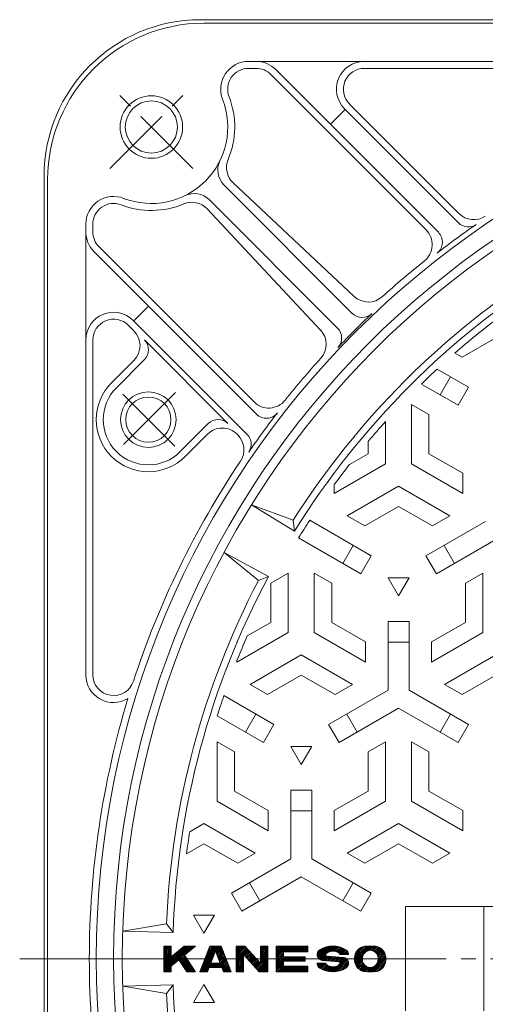
# Model space of a CAD drawing. Units: millimetres. Extents: x -748 to 921, y -690 to 647.
# Drawn here: x -748 to -614, y 284 to 567 of the extents above; entities that cross this region are included whole.
import ezdxf

# ---------------------------------------------------------------- set-up
doc = ezdxf.new("R2010")
doc.units = ezdxf.units.MM
doc.header["$LTSCALE"] = 5
doc.linetypes.add('JWW_CENTER1', pattern=[6.773333, 4.233333, -0.846667, 0.846667, -0.846667])
doc.linetypes.add('JWW_CENTER2', pattern=[13.546667, 11.006667, -0.846667, 0.846667, -0.846667])
doc.layers.add('仕上', color=7, linetype='Continuous')
doc.layers.add('躯体', color=7, linetype='Continuous')

msp = doc.modelspace()

# ---------------------------------------------------------------- linework, layer by layer
at = {"layer": '仕上', "color": 3, "linetype": 'Continuous', "lineweight": 9}
for p, q in [((-621.09, 469.83), (-611.34, 475.46)), ((-623.15, 471.01), (-621.09, 469.83)), ((-628.23, 466.44), (-619.22, 461.24)), ((-632.77, 462.13), (-622.22, 456.05)), ((-627.42, 459.05), (-624.42, 464.24)), ((-619.22, 461.24), (-622.22, 456.05)), ((-635.59, 456.26), (-630.59, 453.37)), ((-635.59, 456.26), (-635.59, 439.22)), ((-630.59, 453.37), (-630.59, 442.11)), ((-643.09, 451.37), (-643.09, 439.22)), ((-648.09, 445.63), (-648.09, 442.11)), ((-653.45, 439.02), (-648.09, 442.11)), ((-620.84, 436.48), (-630.59, 442.11)), ((-657.84, 430.71), (-643.09, 439.22)), ((-620.84, 430.71), (-635.59, 439.22)), ((-620.84, 430.71), (-620.84, 436.48)), ((-657.84, 430.71), (-657.84, 433.2)), ((-654.09, 424.21), (-639.34, 432.73)), ((-624.59, 424.21), (-639.34, 432.73)), ((-669.27, 419.83), (-681.62, 427.44)), ((-681.62, 427.44), (-669.67, 422.95)), ((-649.09, 421.33), (-639.34, 426.96)), ((-629.59, 421.33), (-639.34, 426.96)), ((-669.67, 422.95), (-669.27, 419.83)), ((-664.91, 422.96), (-647.22, 412.74)), ((-654.09, 424.21), (-649.09, 421.33)), ((-614.34, 422.63), (-631.46, 412.74)), ((-624.59, 424.21), (-629.59, 421.33)), ((-668.13, 417.88), (-650.22, 407.55)), ((-611.34, 417.43), (-628.46, 407.55)), ((-676.77, 406.84), (-689.53, 413.73)), ((-679.67, 405.63), (-689.53, 413.73)), ((-655.42, 410.55), (-652.42, 415.74)), ((-626.27, 415.74), (-623.27, 410.55)), ((-650.22, 407.55), (-647.22, 412.74)), ((-631.46, 412.74), (-628.46, 407.55)), ((-671.09, 407.76), (-676.09, 404.87)), ((-671.09, 407.76), (-671.09, 390.72)), ((-663.59, 407.76), (-658.59, 404.87)), ((-663.59, 407.76), (-663.59, 390.72)), ((-615.09, 407.76), (-620.09, 404.87)), ((-615.09, 407.76), (-615.09, 390.72)), ((-679.67, 405.63), (-676.77, 406.84)), ((-676.09, 404.87), (-676.09, 393.61)), ((-658.59, 404.87), (-658.59, 393.61)), ((-636.34, 406.46), (-642.34, 406.46)), ((-642.34, 406.46), (-639.34, 401.26)), ((-639.34, 401.26), (-636.34, 406.46)), ((-620.09, 404.87), (-620.09, 393.61)), ((-682.89, 389.69), (-676.09, 393.61)), ((-648.84, 387.98), (-658.59, 393.61)), ((-642.34, 374.13), (-642.34, 393.89)), ((-642.34, 393.89), (-636.34, 393.89)), ((-636.34, 374.13), (-636.34, 393.89)), ((-629.84, 387.98), (-620.09, 393.61)), ((-685.84, 382.21), (-671.09, 390.72)), ((-648.84, 382.21), (-663.59, 390.72)), ((-629.84, 382.21), (-615.09, 390.72)), ((-685.84, 387.88), (-685.84, 387.98)), ((-648.84, 382.21), (-648.84, 387.98)), ((-636.34, 387.89), (-642.34, 387.89)), ((-629.84, 382.21), (-629.84, 387.98)), ((-685.84, 382.21), (-685.84, 382.63)), ((-682.09, 375.71), (-667.34, 384.23)), ((-652.59, 375.71), (-667.34, 384.23)), ((-626.09, 375.71), (-611.34, 384.23)), ((-677.09, 372.83), (-667.34, 378.46)), ((-657.59, 372.83), (-667.34, 378.46)), ((-621.09, 372.83), (-611.34, 378.46)), ((-682.09, 375.71), (-677.09, 372.83)), ((-642.34, 374.13), (-659.46, 364.24)), ((-652.59, 375.71), (-657.59, 372.83)), ((-636.34, 374.13), (-619.22, 364.24)), ((-626.09, 375.71), (-621.09, 372.83)), ((-689.6, 372.54), (-675.22, 364.24)), ((-639.34, 368.93), (-656.46, 359.05)), ((-639.34, 368.93), (-622.22, 359.05)), ((-691.53, 366.73), (-678.22, 359.05)), ((-683.42, 362.05), (-680.42, 367.24)), ((-654.27, 367.24), (-651.27, 362.05)), ((-627.42, 362.05), (-624.42, 367.24)), ((-675.22, 364.24), (-678.22, 359.05)), ((-656.46, 359.05), (-659.46, 364.24)), ((-619.22, 364.24), (-622.22, 359.05)), ((-691.59, 359.26), (-686.59, 356.37)), ((-691.59, 359.26), (-691.59, 342.22)), ((-664.34, 357.96), (-670.34, 357.96)), ((-670.34, 357.96), (-667.34, 352.76)), ((-667.34, 352.76), (-664.34, 357.96)), ((-643.09, 359.26), (-648.09, 356.37)), ((-643.09, 359.26), (-643.09, 342.22)), ((-635.59, 359.26), (-630.59, 356.37)), ((-635.59, 359.26), (-635.59, 342.22)), ((-686.59, 356.37), (-686.59, 345.11)), ((-648.09, 356.37), (-648.09, 345.11)), ((-630.59, 356.37), (-630.59, 345.11)), ((-664.34, 345.39), (-670.34, 345.39)), ((-670.34, 325.63), (-670.34, 345.39)), ((-664.34, 325.63), (-664.34, 345.39)), ((-676.84, 339.48), (-686.59, 345.11)), ((-657.84, 339.48), (-648.09, 345.11)), ((-620.84, 339.48), (-630.59, 345.11)), ((-676.84, 333.71), (-691.59, 342.22)), ((-657.84, 333.71), (-643.09, 342.22)), ((-620.84, 333.71), (-635.59, 342.22)), ((-676.84, 333.71), (-676.84, 339.48)), ((-664.34, 339.39), (-670.34, 339.39)), ((-657.84, 333.71), (-657.84, 339.48)), ((-620.84, 333.71), (-620.84, 339.48)), ((-699.45, 333.36), (-695.34, 335.73)), ((-680.59, 327.21), (-695.34, 335.73)), ((-654.09, 327.21), (-639.34, 335.73)), ((-624.59, 327.21), (-639.34, 335.73)), ((-700.37, 327.06), (-695.34, 329.96)), ((-685.59, 324.33), (-695.34, 329.96)), ((-649.09, 324.33), (-639.34, 329.96)), ((-629.59, 324.33), (-639.34, 329.96)), ((-670.34, 325.63), (-687.46, 315.74)), ((-680.59, 327.21), (-685.59, 324.33)), ((-664.34, 325.63), (-647.22, 315.74)), ((-654.09, 327.21), (-649.09, 324.33)), ((-624.59, 327.21), (-629.59, 324.33)), ((-667.34, 320.43), (-684.46, 310.55)), ((-667.34, 320.43), (-650.22, 310.55)), ((-682.27, 318.74), (-679.27, 313.55)), ((-655.42, 313.55), (-652.42, 318.74)), ((-687.46, 315.74), (-684.46, 310.55)), ((-650.22, 310.55), (-647.22, 315.74)), ((-637.34, 311.9), (-637.34, 281.9)), ((-637.34, 311.9), (-581.34, 311.9)), ((-614.84, 311.9), (-614.84, 281.9)), ((-692.34, 309.46), (-698.34, 309.46)), ((-698.34, 309.46), (-695.34, 304.26)), ((-695.34, 304.26), (-692.34, 309.46)), ((-718.72, 304.81), (-706.13, 306.9)), ((-706.13, 306.9), (-704.22, 304.4)), ((-704.22, 304.4), (-718.72, 304.81)), ((-704.22, 289.4), (-718.72, 288.98)), ((-706.13, 286.9), (-718.72, 288.98)), ((-706.13, 286.9), (-704.22, 289.4)), ((-698.34, 284.33), (-695.34, 289.53)), ((-695.34, 289.53), (-692.34, 284.33)), ((-692.34, 284.33), (-698.34, 284.33))]:
    msp.add_line(p, q, dxfattribs=at)
at = {"layer": '仕上', "color": 3, "linetype": 'Continuous', "lineweight": 0}
for p, q in [((-706.86, 300.14), (-706.45, 300.55)), ((-706.86, 299.68), (-705.99, 300.55)), ((-706.86, 299.21), (-705.52, 300.55)), ((-706.86, 298.74), (-705.05, 300.55)), ((-706.86, 294.54), (-700.85, 300.55)), ((-706.86, 294.08), (-700.39, 300.55)), ((-706.86, 293.61), (-699.92, 300.55)), ((-706.86, 293.14), (-699.45, 300.55)), ((-706.86, 298.28), (-704.8, 300.34)), ((-704.59, 294.95), (-698.99, 300.55)), ((-702.53, 296.54), (-698.52, 300.55)), ((-699.3, 299.3), (-698.05, 300.55)), ((-695.61, 295.52), (-690.59, 300.55)), ((-695.31, 296.29), (-691.05, 300.55)), ((-695.02, 297.05), (-691.52, 300.55)), ((-694.72, 297.81), (-691.99, 300.55)), ((-694.42, 298.58), (-692.45, 300.55)), ((-694.13, 299.34), (-692.92, 300.55)), ((-693.83, 300.11), (-693.39, 300.55)), ((-691.88, 298.78), (-690.29, 300.38)), ((-686.05, 300.42), (-685.92, 300.55)), ((-686.05, 299.95), (-685.45, 300.55)), ((-686.05, 299.49), (-684.99, 300.55)), ((-686.05, 299.02), (-684.52, 300.55)), ((-686.05, 298.55), (-684.05, 300.55)), ((-686.05, 298.09), (-683.59, 300.55)), ((-686.05, 297.62), (-683.36, 300.31)), ((-679.04, 300.43), (-678.92, 300.55)), ((-679.04, 299.96), (-678.45, 300.55)), ((-679.04, 299.5), (-677.99, 300.55)), ((-679.04, 299.03), (-677.52, 300.55)), ((-679.04, 298.56), (-677.05, 300.55)), ((-679.04, 298.1), (-676.98, 300.16)), ((-674.52, 300.28), (-674.25, 300.55)), ((-674.52, 299.82), (-673.79, 300.55)), ((-674.52, 299.35), (-673.32, 300.55)), ((-674.52, 298.88), (-672.85, 300.55)), ((-674.52, 298.42), (-672.39, 300.55)), ((-674.52, 297.95), (-671.92, 300.55)), ((-674.52, 297.48), (-671.45, 300.55)), ((-674.52, 297.02), (-670.99, 300.55)), ((-672.17, 298.9), (-670.52, 300.55)), ((-671.7, 298.9), (-670.05, 300.55)), ((-671.24, 298.9), (-669.59, 300.55)), ((-670.77, 298.9), (-669.12, 300.55)), ((-670.3, 298.9), (-668.65, 300.55)), ((-669.84, 298.9), (-668.19, 300.55)), ((-669.37, 298.9), (-667.72, 300.55)), ((-668.9, 298.9), (-667.25, 300.55)), ((-668.44, 298.9), (-666.79, 300.55)), ((-667.97, 298.9), (-666.32, 300.55)), ((-667.5, 298.9), (-665.85, 300.55)), ((-667.04, 298.9), (-665.45, 300.48)), ((-662.79, 298.01), (-660.68, 300.12)), ((-662.72, 297.61), (-660.01, 300.33)), ((-662.58, 297.28), (-659.41, 300.45)), ((-662.39, 297.01), (-658.88, 300.52)), ((-662.16, 296.78), (-658.39, 300.55)), ((-659.82, 298.65), (-657.93, 300.54)), ((-658.99, 299.01), (-657.49, 300.51)), ((-658.43, 299.1), (-657.08, 300.45)), ((-657.97, 299.09), (-656.69, 300.37)), ((-657.57, 299.02), (-656.32, 300.28)), ((-657.22, 298.91), (-655.96, 300.17)), ((-652.03, 296.63), (-648.13, 300.53)), ((-652.03, 297.1), (-648.62, 300.51)), ((-651.99, 296.21), (-647.65, 300.55)), ((-651.96, 297.64), (-649.14, 300.46)), ((-651.91, 295.82), (-647.19, 300.54)), ((-651.77, 298.29), (-649.76, 300.31)), ((-648.03, 299.24), (-646.74, 300.53)), ((-647.49, 299.31), (-646.3, 300.5)), ((-647.07, 299.26), (-645.87, 300.46)), ((-646.71, 299.15), (-645.48, 300.38)), ((-646.4, 299), (-645.13, 300.26)), ((-646.13, 298.8), (-644.81, 300.12)), ((-706.86, 297.81), (-704.8, 299.87)), ((-706.86, 297.34), (-704.8, 299.4)), ((-706.86, 295.01), (-702.68, 299.19)), ((-706.86, 296.88), (-704.8, 298.94)), ((-706.86, 296.41), (-704.8, 298.47)), ((-706.86, 295.94), (-704.8, 298)), ((-706.86, 295.48), (-704.8, 297.54)), ((-702.34, 296.26), (-700.85, 297.75)), ((-702.15, 295.98), (-700.67, 297.47)), ((-696.2, 294), (-692.58, 297.62)), ((-695.91, 294.76), (-692.29, 298.38)), ((-691.75, 298.45), (-690.16, 300.04)), ((-691.62, 298.11), (-690.03, 299.7)), ((-691.49, 297.77), (-689.9, 299.37)), ((-691.36, 297.44), (-689.77, 299.03)), ((-691.23, 297.1), (-689.64, 298.7)), ((-691.1, 296.77), (-689.51, 298.36)), ((-690.97, 296.43), (-689.38, 298.02)), ((-690.84, 296.09), (-689.25, 297.69)), ((-690.71, 295.76), (-689.12, 297.35)), ((-686.05, 297.15), (-683.13, 300.07)), ((-686.05, 296.69), (-682.91, 299.82)), ((-686.05, 296.22), (-682.69, 299.58)), ((-686.05, 295.75), (-683.98, 297.82)), ((-686.05, 295.29), (-683.98, 297.35)), ((-683.86, 297.94), (-682.46, 299.34)), ((-683.64, 297.7), (-682.24, 299.09)), ((-683.41, 297.45), (-682.02, 298.85)), ((-683.19, 297.21), (-681.79, 298.61)), ((-682.97, 296.96), (-681.57, 298.36)), ((-682.75, 296.72), (-681.35, 298.12)), ((-682.52, 296.48), (-681.12, 297.88)), ((-682.3, 296.23), (-680.9, 297.63)), ((-682.08, 295.99), (-680.68, 297.39)), ((-680.29, 294.04), (-676.98, 297.36)), ((-679.04, 297.63), (-676.98, 299.69)), ((-679.04, 297.16), (-676.98, 299.22)), ((-679.04, 296.7), (-676.98, 298.76)), ((-679.04, 296.23), (-676.98, 298.29)), ((-679.04, 295.76), (-676.98, 297.82)), ((-674.52, 296.55), (-672.46, 298.61)), ((-674.52, 296.08), (-672.46, 298.14)), ((-674.52, 295.61), (-672.46, 297.68)), ((-674.52, 295.15), (-672.21, 297.45)), ((-674.52, 294.68), (-671.74, 297.45)), ((-674.52, 294.21), (-671.28, 297.45)), ((-672.05, 296.22), (-670.81, 297.45)), ((-671.58, 296.22), (-670.34, 297.45)), ((-671.11, 296.22), (-669.88, 297.45)), ((-670.65, 296.22), (-669.41, 297.45)), ((-670.18, 296.22), (-668.94, 297.45)), ((-669.71, 296.22), (-668.48, 297.45)), ((-669.25, 296.22), (-668.01, 297.45)), ((-668.78, 296.22), (-667.54, 297.45)), ((-668.31, 296.22), (-667.08, 297.45)), ((-667.85, 296.22), (-666.61, 297.45)), ((-667.38, 296.22), (-666.27, 297.33)), ((-666.57, 298.9), (-665.45, 300.02)), ((-666.1, 298.9), (-665.45, 299.55)), ((-665.64, 298.9), (-665.45, 299.08)), ((-662.72, 298.55), (-661.51, 299.76)), ((-661.87, 296.6), (-660.3, 298.16)), ((-661.53, 296.47), (-660.2, 297.79)), ((-661.12, 296.42), (-659.88, 297.66)), ((-660.69, 296.38), (-659.45, 297.62)), ((-660.26, 296.34), (-659.02, 297.58)), ((-659.83, 296.3), (-658.59, 297.54)), ((-659.4, 296.26), (-658.16, 297.5)), ((-658.97, 296.22), (-657.73, 297.47)), ((-658.55, 296.19), (-657.3, 297.43)), ((-658.12, 296.15), (-656.88, 297.39)), ((-657.69, 296.11), (-656.45, 297.35)), ((-657.26, 296.07), (-656.02, 297.31)), ((-656.9, 298.77), (-655.62, 300.04)), ((-656.83, 296.03), (-655.59, 297.27)), ((-656.6, 298.59), (-655.3, 299.9)), ((-656.34, 298.39), (-654.98, 299.75)), ((-656.19, 298.08), (-654.68, 299.59)), ((-655.73, 298.07), (-654.39, 299.41)), ((-655.26, 298.07), (-654.15, 299.18)), ((-654.79, 298.07), (-653.95, 298.92)), ((-654.33, 298.07), (-653.8, 298.6)), ((-653.86, 298.07), (-653.72, 298.21)), ((-651.8, 295.46), (-649.66, 297.61)), ((-647.61, 293.13), (-643.05, 297.68)), ((-647.13, 293.13), (-642.99, 297.27)), ((-645.89, 298.57), (-644.52, 299.94)), ((-645.69, 298.31), (-644.25, 299.74)), ((-645.51, 298.02), (-644.01, 299.52)), ((-645.48, 295.72), (-643.15, 298.05)), ((-645.38, 297.69), (-643.79, 299.28)), ((-645.28, 297.32), (-643.59, 299.01)), ((-645.27, 296.39), (-643.27, 298.39)), ((-645.24, 296.89), (-643.42, 298.71)), ((-706.41, 293.13), (-704.8, 294.74)), ((-701.97, 295.7), (-700.48, 297.19)), ((-701.78, 295.42), (-700.29, 296.91)), ((-701.6, 295.14), (-700.11, 296.63)), ((-701.41, 294.86), (-699.92, 296.35)), ((-701.22, 294.58), (-699.74, 296.06)), ((-701.04, 294.3), (-699.55, 295.78)), ((-700.85, 294.02), (-699.36, 295.5)), ((-700.67, 293.74), (-699.18, 295.22)), ((-700.48, 293.45), (-698.99, 294.94)), ((-700.29, 293.17), (-698.81, 294.66)), ((-696.5, 293.23), (-692.88, 296.85)), ((-696.14, 293.13), (-693.18, 296.09)), ((-695.67, 293.13), (-693.2, 295.6)), ((-695.21, 293.13), (-692.73, 295.6)), ((-693.5, 294.36), (-692.27, 295.6)), ((-693.04, 294.36), (-691.8, 295.6)), ((-692.57, 294.36), (-691.33, 295.6)), ((-692.1, 294.36), (-690.87, 295.6)), ((-691.64, 294.36), (-688.99, 297.02)), ((-691.17, 294.36), (-688.85, 296.68)), ((-690.7, 294.36), (-688.72, 296.34)), ((-690.24, 294.36), (-688.59, 296.01)), ((-690.05, 294.08), (-688.46, 295.67)), ((-689.92, 293.74), (-688.33, 295.34)), ((-689.79, 293.41), (-688.2, 295)), ((-689.61, 293.13), (-688.07, 294.66)), ((-686.05, 294.82), (-683.98, 296.88)), ((-686.05, 294.35), (-683.98, 296.42)), ((-686.05, 293.89), (-683.98, 295.95)), ((-686.05, 293.42), (-683.98, 295.48)), ((-685.87, 293.13), (-683.98, 295.02)), ((-685.41, 293.13), (-683.98, 294.55)), ((-681.85, 295.75), (-680.45, 297.15)), ((-681.63, 295.5), (-680.23, 296.9)), ((-681.41, 295.26), (-680.01, 296.66)), ((-681.18, 295.02), (-679.78, 296.41)), ((-680.96, 294.77), (-679.56, 296.17)), ((-680.74, 294.53), (-679.34, 295.93)), ((-680.51, 294.29), (-679.12, 295.68)), ((-680.07, 293.8), (-676.98, 296.89)), ((-679.84, 293.56), (-676.98, 296.42)), ((-679.62, 293.31), (-676.98, 295.96)), ((-679.34, 293.13), (-676.98, 295.49)), ((-678.87, 293.13), (-676.98, 295.02)), ((-678.41, 293.13), (-676.98, 294.56)), ((-674.52, 293.75), (-672.46, 295.81)), ((-674.52, 293.28), (-672.46, 295.34)), ((-674.21, 293.13), (-672.46, 294.88)), ((-673.74, 293.13), (-672.09, 294.77)), ((-673.27, 293.13), (-671.62, 294.77)), ((-672.81, 293.13), (-671.16, 294.77)), ((-672.34, 293.13), (-670.69, 294.77)), ((-671.87, 293.13), (-670.22, 294.77)), ((-671.41, 293.13), (-669.76, 294.77)), ((-670.94, 293.13), (-669.29, 294.77)), ((-670.47, 293.13), (-668.82, 294.77)), ((-670.01, 293.13), (-668.36, 294.77)), ((-669.54, 293.13), (-667.89, 294.77)), ((-669.07, 293.13), (-667.42, 294.77)), ((-668.61, 293.13), (-666.96, 294.77)), ((-668.14, 293.13), (-666.49, 294.77)), ((-667.67, 293.13), (-666.02, 294.77)), ((-667.21, 293.13), (-665.56, 294.77)), ((-666.91, 296.22), (-666.27, 296.86)), ((-666.45, 296.22), (-666.27, 296.39)), ((-662.75, 295.25), (-662.4, 295.6)), ((-662.63, 294.9), (-661.93, 295.6)), ((-662.46, 294.61), (-661.47, 295.6)), ((-662.23, 294.37), (-661, 295.6)), ((-661.96, 294.17), (-660.53, 295.6)), ((-661.67, 294), (-660.26, 295.4)), ((-661.36, 293.84), (-660.03, 295.17)), ((-661.04, 293.69), (-659.75, 294.98)), ((-660.7, 293.56), (-659.44, 294.82)), ((-660.35, 293.44), (-659.1, 294.7)), ((-659.99, 293.34), (-658.72, 294.61)), ((-659.61, 293.26), (-658.3, 294.57)), ((-659.21, 293.19), (-657.79, 294.6)), ((-658.79, 293.15), (-657.15, 294.79)), ((-658.34, 293.13), (-654.48, 296.99)), ((-657.86, 293.14), (-654.22, 296.78)), ((-657.35, 293.18), (-654, 296.53)), ((-656.79, 293.28), (-653.84, 296.23)), ((-656.43, 295.97), (-655.16, 297.24)), ((-656.21, 295.72), (-654.79, 297.14)), ((-656.16, 293.44), (-653.74, 295.86)), ((-655.42, 293.71), (-653.73, 295.4)), ((-654.41, 294.25), (-654.02, 294.64)), ((-651.67, 295.13), (-649.76, 297.04)), ((-651.51, 294.82), (-649.76, 296.57)), ((-651.33, 294.54), (-649.69, 296.18)), ((-651.12, 294.28), (-649.57, 295.83)), ((-650.89, 294.04), (-649.42, 295.51)), ((-650.63, 293.83), (-649.23, 295.24)), ((-650.35, 293.65), (-649.01, 294.99)), ((-650.05, 293.48), (-648.75, 294.78)), ((-649.71, 293.35), (-648.46, 294.6)), ((-649.35, 293.25), (-648.14, 294.46)), ((-648.06, 293.14), (-646.65, 294.54)), ((-646.65, 293.15), (-642.97, 296.83)), ((-646.15, 293.18), (-643, 296.33)), ((-645.6, 293.26), (-643.11, 295.75)), ((-644.87, 293.53), (-643.4, 295)), ((-705.94, 293.13), (-704.8, 294.27)), ((-705.48, 293.13), (-704.8, 293.8)), ((-705.01, 293.13), (-704.8, 293.34)), ((-699.88, 293.13), (-698.62, 294.38)), ((-699.41, 293.13), (-698.43, 294.1)), ((-698.94, 293.13), (-698.25, 293.82)), ((-698.47, 293.13), (-698.06, 293.54)), ((-698.01, 293.13), (-697.88, 293.26)), ((-694.74, 293.13), (-694.07, 293.8)), ((-689.14, 293.13), (-687.94, 294.33)), ((-688.67, 293.13), (-687.81, 293.99)), ((-688.21, 293.13), (-687.68, 293.65)), ((-687.74, 293.13), (-687.55, 293.32)), ((-684.94, 293.13), (-683.98, 294.08)), ((-684.47, 293.13), (-683.98, 293.62)), ((-684.01, 293.13), (-683.98, 293.15)), ((-677.94, 293.13), (-676.98, 294.09)), ((-677.47, 293.13), (-676.98, 293.62)), ((-677.01, 293.13), (-676.98, 293.16)), ((-666.74, 293.13), (-665.45, 294.42)), ((-666.27, 293.13), (-665.45, 293.95)), ((-665.81, 293.13), (-665.45, 293.48)), ((-648.94, 293.19), (-647.75, 294.38)), ((-648.51, 293.16), (-647.29, 294.38))]:
    msp.add_line(p, q, dxfattribs=at)
at = {"layer": '仕上', "color": 7, "linetype": 'Continuous', "lineweight": 9}
for p, q in [((-706.86, 300.55), (-704.8, 300.55)), ((-706.86, 293.13), (-706.86, 300.55)), ((-704.8, 300.55), (-704.8, 297.45)), ((-701.03, 300.55), (-704.8, 297.45)), ((-701.03, 300.55), (-697.79, 300.55)), ((-700.97, 297.93), (-697.79, 300.55)), ((-693.66, 300.55), (-696.54, 293.13)), ((-693.66, 300.55), (-690.36, 300.55)), ((-690.36, 300.55), (-687.47, 293.13)), ((-686.05, 293.13), (-686.05, 300.55)), ((-686.05, 300.55), (-683.57, 300.55)), ((-683.57, 300.55), (-679.04, 295.6)), ((-679.04, 300.55), (-676.98, 300.55)), ((-679.04, 300.55), (-679.04, 295.6)), ((-676.98, 300.55), (-676.98, 293.13)), ((-674.52, 293.13), (-674.52, 300.55)), ((-674.52, 300.55), (-665.45, 300.55)), ((-665.45, 300.55), (-665.45, 298.9)), ((-700.97, 297.93), (-697.79, 293.13)), ((-692.01, 299.1), (-693.37, 295.6)), ((-692.01, 299.1), (-690.65, 295.6)), ((-683.98, 298.07), (-683.98, 293.13)), ((-683.98, 298.07), (-679.45, 293.13)), ((-672.46, 298.9), (-665.45, 298.9)), ((-672.46, 298.9), (-672.46, 297.45)), ((-672.46, 297.45), (-666.27, 297.45)), ((-666.27, 297.45), (-666.27, 296.22)), ((-659.94, 297.66), (-655.22, 297.24)), ((-656.19, 298.07), (-653.72, 298.07)), ((-649.73, 297.3), (-649.75, 297.13)), ((-649.7, 297.46), (-649.73, 297.3)), ((-649.65, 297.64), (-649.7, 297.46)), ((-649.58, 297.82), (-649.65, 297.64)), ((-649.5, 298), (-649.58, 297.82)), ((-649.4, 298.18), (-649.5, 298)), ((-649.28, 298.37), (-649.4, 298.18)), ((-649.14, 298.54), (-649.28, 298.37)), ((-648.98, 298.71), (-649.14, 298.54)), ((-648.8, 298.87), (-648.98, 298.71)), ((-648.6, 299), (-648.8, 298.87)), ((-648.37, 299.12), (-648.6, 299)), ((-648.14, 299.21), (-648.37, 299.12)), ((-647.89, 299.27), (-648.14, 299.21)), ((-647.63, 299.31), (-647.89, 299.27)), ((-647.37, 299.31), (-647.63, 299.31)), ((-647.12, 299.27), (-647.37, 299.31)), ((-646.87, 299.21), (-647.12, 299.27)), ((-646.63, 299.12), (-646.87, 299.21)), ((-646.41, 299), (-646.63, 299.12)), ((-646.21, 298.87), (-646.41, 299)), ((-646.02, 298.71), (-646.21, 298.87)), ((-645.86, 298.54), (-646.02, 298.71)), ((-645.72, 298.37), (-645.86, 298.54)), ((-645.6, 298.18), (-645.72, 298.37)), ((-645.5, 298), (-645.6, 298.18)), ((-645.42, 297.82), (-645.5, 298)), ((-645.36, 297.64), (-645.42, 297.82)), ((-645.31, 297.46), (-645.36, 297.64)), ((-645.27, 297.3), (-645.31, 297.46)), ((-645.25, 297.13), (-645.27, 297.3)), ((-704.8, 294.77), (-702.57, 296.61)), ((-704.8, 294.77), (-704.8, 293.13)), ((-702.57, 296.61), (-700.26, 293.13)), ((-693.37, 295.6), (-690.65, 295.6)), ((-672.46, 296.22), (-672.46, 294.77)), ((-672.46, 296.22), (-666.27, 296.22)), ((-672.46, 294.77), (-665.45, 294.77)), ((-665.45, 294.77), (-665.45, 293.13)), ((-662.79, 295.6), (-660.31, 295.6)), ((-661.28, 296.43), (-656.57, 296.01)), ((-649.75, 297.13), (-649.77, 296.98)), ((-649.77, 296.98), (-649.77, 296.84)), ((-649.77, 296.84), (-649.77, 296.69)), ((-649.77, 296.69), (-649.75, 296.54)), ((-649.75, 296.54), (-649.73, 296.38)), ((-649.73, 296.38), (-649.7, 296.21)), ((-649.7, 296.21), (-649.65, 296.03)), ((-649.65, 296.03), (-649.58, 295.85)), ((-649.58, 295.85), (-649.5, 295.67)), ((-649.5, 295.67), (-649.4, 295.49)), ((-649.4, 295.49), (-649.28, 295.31)), ((-649.28, 295.31), (-649.14, 295.13)), ((-649.14, 295.13), (-648.98, 294.96)), ((-648.98, 294.96), (-648.8, 294.81)), ((-648.8, 294.81), (-648.6, 294.67)), ((-648.6, 294.67), (-648.37, 294.55)), ((-648.37, 294.55), (-648.14, 294.46)), ((-648.14, 294.46), (-647.89, 294.4)), ((-647.12, 294.4), (-646.87, 294.46)), ((-646.87, 294.46), (-646.63, 294.55)), ((-646.63, 294.55), (-646.41, 294.67)), ((-646.41, 294.67), (-646.21, 294.81)), ((-646.21, 294.81), (-646.02, 294.96)), ((-646.02, 294.96), (-645.86, 295.13)), ((-645.86, 295.13), (-645.72, 295.31)), ((-645.72, 295.31), (-645.6, 295.49)), ((-645.6, 295.49), (-645.5, 295.67)), ((-645.5, 295.67), (-645.42, 295.85)), ((-645.42, 295.85), (-645.36, 296.03)), ((-645.36, 296.03), (-645.31, 296.21)), ((-645.31, 296.21), (-645.27, 296.38)), ((-645.27, 296.38), (-645.25, 296.54)), ((-645.24, 296.98), (-645.25, 297.13)), ((-645.25, 296.54), (-645.24, 296.69)), ((-645.24, 296.84), (-645.24, 296.98)), ((-645.24, 296.69), (-645.24, 296.84)), ((-704.8, 293.13), (-706.86, 293.13)), ((-697.79, 293.13), (-700.26, 293.13)), ((-694.33, 293.13), (-696.54, 293.13)), ((-693.85, 294.36), (-694.33, 293.13)), ((-693.85, 294.36), (-690.17, 294.36)), ((-690.17, 294.36), (-689.68, 293.13)), ((-687.47, 293.13), (-689.68, 293.13)), ((-683.98, 293.13), (-686.05, 293.13)), ((-676.98, 293.13), (-679.45, 293.13)), ((-665.45, 293.13), (-674.52, 293.13)), ((-647.89, 294.4), (-647.63, 294.37)), ((-647.63, 294.37), (-647.37, 294.37)), ((-647.37, 294.37), (-647.12, 294.4))]:
    msp.add_line(p, q, dxfattribs=at)
at = {"layer": '仕上', "color": 3, "linetype": 'JWW_CENTER2', "lineweight": 9}
msp.add_line((-748.37, 296.9), (-194.46, 296.9), dxfattribs=at)
at = {"layer": '仕上', "color": 3, "linetype": 'Continuous', "lineweight": 9}
msp.add_circle((-471.34, 296.9), 247.5, dxfattribs=at)
for radius, start, end in [(235, 122.4389, 147.5611), (233, 121.8446, 148.1554), (231, 127.1674, 131.0837), (231, 132.7796, 134.3313), (231, 138.031, 139.9205), (231, 142.0295, 143.8387), (231, 146.9266, 148.4161), (235, 152.4389, 177.5611), (233, 151.8446, 178.1554), (231, 156.3154, 158.2132), (231, 160.8839, 162.4034), (231, 170.9178, 172.4979), (233, 181.8446, 208.1554), (235, 182.4389, 207.5611)]:
    msp.add_arc((-471.34, 296.9), radius, start, end, dxfattribs=at)
at = {"layer": '仕上', "color": 7, "linetype": 'Continuous', "lineweight": 9}
for centre, radius, start, end in [((-658.25, 293.43), 7.11, 58.1092, 121.8908), ((-648.66, 297.2), 3.3, 95.0148, 153.9755), ((-647.5, 284.06), 16.49, 84.9852, 95.0148), ((-646.35, 297.2), 3.3, 26.0245, 84.9852), ((-661.14, 298.07), 1.65, 121.8908, 264.9079), ((-659.9, 298.07), 0.412, 131.1121, 264.9079), ((-658.25, 296.18), 2.92, 48.8879, 131.1121), ((-656.6, 298.07), 0.412, 0, 48.8879), ((-655.37, 298.07), 1.65, 0, 58.1092), ((-647.91, 296.84), 4.12, 153.9755, 206.0245), ((-647.09, 296.84), 4.12, 333.9755, 26.0245), ((-661.14, 295.6), 1.65, 180, 238.1092), ((-659.9, 295.6), 0.412, 180, 228.8879), ((-658.25, 297.49), 2.92, 228.8879, 311.1121), ((-656.6, 295.6), 0.412, 311.1121, 84.9079), ((-655.37, 295.6), 1.65, 301.8908, 84.9079), ((-648.66, 296.47), 3.3, 206.0245, 264.9852), ((-646.35, 296.47), 3.3, 275.0148, 333.9755), ((-658.25, 300.24), 7.11, 238.1092, 301.8908), ((-647.5, 309.62), 16.49, 264.9852, 275.0148)]:
    msp.add_arc(centre, radius, start, end, dxfattribs=at)
at = {"layer": '躯体', "color": 2, "linetype": 'Continuous', "lineweight": 9}
for p, q in [((-696.34, 566.9), (-246.34, 566.9)), ((-695.34, 565.9), (-247.34, 565.9)), ((-682.52, 554.9), (-553.01, 554.9)), ((-680.33, 552.9), (-682.52, 552.9)), ((-674.67, 552.55), (-627.9, 505.78)), ((-649.22, 552.9), (-553.01, 552.9)), ((-676.09, 551.14), (-631.43, 506.48)), ((-658.97, 536.85), (-654.73, 541.1)), ((-654.88, 541.24), (-622.12, 508.48)), ((-653.46, 542.65), (-621.96, 511.15)), ((-741.34, 521.9), (-741.34, 71.9)), ((-740.34, 520.9), (-740.34, 72.9)), ((-689.62, 519.41), (-652.65, 482.44)), ((-686.95, 520.01), (-652.12, 487.34)), ((-694.45, 512.5), (-661.79, 477.67)), ((-693.86, 515.17), (-656.89, 478.2)), ((-729.34, 508.07), (-729.34, 378.56)), ((-727.34, 505.88), (-727.34, 508.07)), ((-725.59, 501.64), (-680.93, 456.98)), ((-727, 500.23), (-680.22, 453.45)), ((-711.3, 484.53), (-715.54, 480.28)), ((-715.51, 477.43), (-717.1, 479.01)), ((-715.69, 480.43), (-682.93, 447.67)), ((-727.34, 474.77), (-727.34, 378.56)), ((-712.47, 474.81), (-688.43, 450.77)), ((-715.51, 468.94), (-721.95, 462.5)), ((-712.47, 469.15), (-720.53, 461.09)), ((-694.09, 450.77), (-702.15, 442.7)), ((-694.3, 447.73), (-700.74, 441.29)), ((-685.81, 447.73), (-685.6, 447.52))]:
    msp.add_line(p, q, dxfattribs=at)
at = {"layer": '躯体', "color": 2, "linetype": 'JWW_CENTER1', "lineweight": 9}
for p, q in [((-722.42, 524.11), (-698.55, 547.97)), ((-698.55, 524.11), (-722.42, 547.97)), ((-703.7, 444.26), (-718.74, 459.3)), ((-718.46, 444.77), (-702.95, 460.29))]:
    msp.add_line(p, q, dxfattribs=at)
at = {"layer": '躯体', "color": 2, "linetype": 'Continuous', "lineweight": 9}
for centre, radius in [((-471.34, 296.9), 255), ((-471.34, 296.9), 250), ((-710.48, 536.04), 9), ((-710.48, 536.04), 7.5), ((-711.34, 451.9), 8), ((-711.34, 451.9), 6.5)]:
    msp.add_circle(centre, radius, dxfattribs=at)
for centre, radius, start, end in [((-696.34, 521.9), 45, 90, 180), ((-695.34, 520.9), 45, 90, 180), ((-682.52, 546.9), 8, 90, 201.2188), ((-680.33, 546.9), 8, 45.0007, 90), ((-649.22, 546.9), 8, 90, 225), ((-682.52, 546.9), 6, 90, 201.2188), ((-680.33, 546.9), 6, 45.0007, 90), ((-649.22, 546.9), 6, 90, 225), ((-710.49, 536.04), 22, 248.7813, 21.2191), ((-710.49, 536.04), 24, 337.1377, 21.2192), ((-682.84, 524.38), 6, 157.1371, 226.8349), ((-685.37, 523.65), 6, 153.7494, 225), ((-721.34, 508.07), 8, 68.7812, 180), ((-698.1, 510.93), 6, 45.0005, 116.2506), ((-721.34, 508.07), 6, 68.7812, 180), ((-710.49, 536.04), 24, 248.7814, 292.8631), ((-698.83, 508.4), 6, 43.1651, 112.8629), ((-617.72, 515.4), 6, 224.9993, 303.8184), ((-471.34, 296.9), 256.5, 124.6057, 127.7223), ((-619.29, 511.31), 4, 225, 304.605), ((-721.34, 505.88), 8, 180, 225), ((-721.34, 505.88), 6, 180, 225.0007), ((-635.67, 502.24), 6, 308.6693, 45), ((-630.73, 502.95), 4, 307.7219, 45), ((-471.34, 296.9), 257, 128.6693, 132.203), ((-648.02, 491.72), 6, 226.8344, 312.2034), ((-721.34, 474.77), 8, 45, 180), ((-471.34, 296.9), 255.5, 133.4543, 136.5457), ((-649.82, 485.27), 4, 225, 313.4542), ((-721.34, 474.77), 6, 45, 180), ((-719.75, 473.18), 6, 315, 44.9993), ((-666.17, 473.57), 6, 317.7973, 43.1656), ((-659.72, 475.37), 4, 316.5459, 45), ((-715.3, 471.98), 4, 315, 44.999), ((-471.34, 296.9), 257, 137.797, 141.3307), ((-711.34, 451.9), 15, 135, 315), ((-711.34, 451.9), 13, 135, 315), ((-676.68, 461.23), 6, 225.0007, 321.3307), ((-471.34, 296.9), 256.5, 142.2777, 145.3943), ((-677.39, 456.28), 4, 225, 322.2781), ((-691.26, 447.94), 4, 45.001, 135), ((-690.06, 443.48), 6, 44.9973, 135), ((-689.84, 443.27), 6, 326.1816, 44.9967), ((-685.76, 444.84), 4, 325.395, 45), ((-471.34, 296.9), 257, 146.1814, 161.9101), ((-721.34, 378.56), 8, 180, 301.0805), ((-721.34, 378.56), 6, 180, 341.9101), ((-471.34, 296.9), 257, 163.0763, 180), ((-471.34, 296.9), 257, 180, 196.9237)]:
    msp.add_arc(centre, radius, start, end, dxfattribs=at)

doc.saveas('drawing.dxf')
